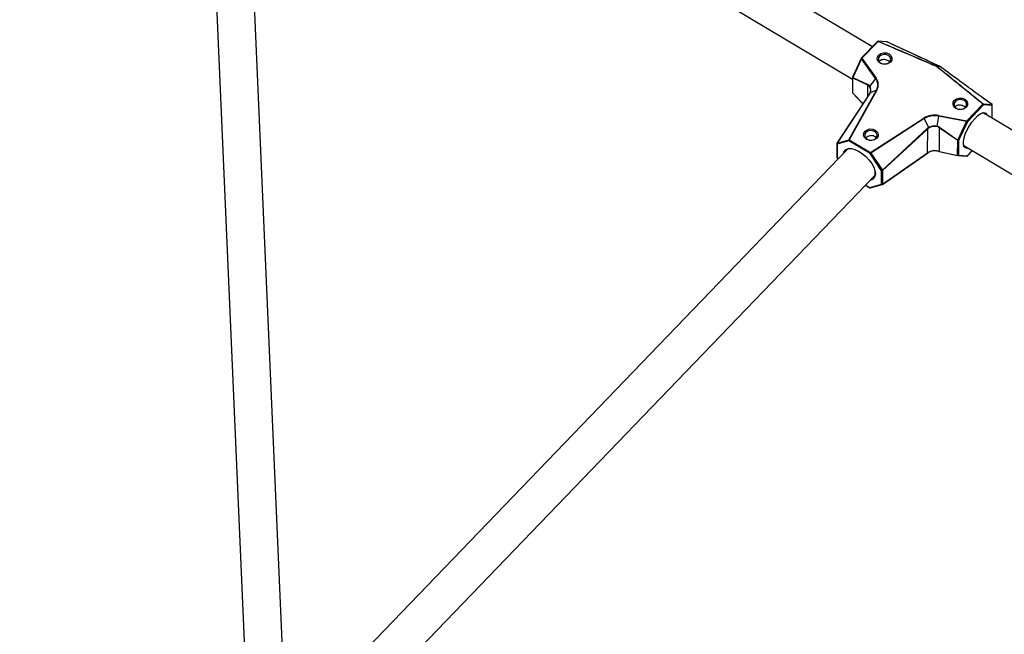
# Paper-space layout 'DAWN 12 VERTICAL - LINKED' of a CAD drawing. Units: inches. Extents: x 0.57 to 10.54, y 0.46 to 8.27.
# Drawn here: x 7.36 to 7.86, y 5.51 to 5.82 of the extents above; entities that cross this region are included whole.
import ezdxf

# ---------------------------------------------------------------- set-up
doc = ezdxf.new("R2010")
doc.units = ezdxf.units.IN
doc.header["$MEASUREMENT"] = 0
doc.styles.add('SLDTEXTSTYLE0', font='TXT', dxfattribs={"width": 0.75})
doc.dimstyles.new('SLDDIMSTYLE1', dxfattribs={"dimtxt": 0.08, "dimasz": 0.13, "dimexe": 0, "dimexo": 0.0625, "dimgap": 0.02, "dimtad": 1, "dimdec": 0, "dimlfac": 26, "dimrnd": 1e-09, "dimzin": 12, "dimdsep": 46, "dimtxsty": 'SLDTEXTSTYLE0', "dimsah": 1, "dimcen": 0.09, "dimadec": 0, "dimazin": 3, "dimtfac": 1, "dimtdec": 0, "dimtofl": 0, "dimtmove": 0, "dimatfit": 3, "dimfxl": 0, "dimfrac": 2, "dimtolj": 1, "dimtzin": 12, "dimarcsym": 0})

# ---------------------------------------------------------------- blocks, each defined once
blk = doc.blocks.new('_D_5')
at = {"color": 7, "linetype": 'Continuous', "lineweight": 0}
for p, q in [((7.451060032677804, 7.476724922700621), (9.222439793527458, 7.476724922700621)), ((9.183069714787301, 7.476724922700621), (9.183069714787301, 4.722163916319998)), ((8.936375271289227, 6.266007564062428), (8.936375271289227, 6.290382562897028)), ((8.936375271289227, 6.290382562897028), (9.063375275841006, 6.29038256289703)), ((9.063375275841006, 6.29038256289703), (9.063375275841006, 6.266007564062429)), ((8.936375271289231, 5.829563112572641), (8.936375271289231, 5.805188113738041)), ((9.063375275841008, 5.805188113738042), (9.063375275841008, 5.829563112572642)), ((8.936375271289231, 5.805188113738041), (9.063375275841008, 5.805188113738042)), ((7.561104294585069, 4.722163916319998), (9.222439793527458, 4.722163916319998))]:
    blk.add_line(p, q, dxfattribs=at)
at = {"color": 7, "linetype": 'Continuous', "lineweight": 18}
for points in [[(9.183069714787301, 7.476724922700621), (9.163069714787301, 7.346724922700621), (9.2030697147873, 7.346724922700621)], [(9.183069714787301, 4.722163916319998), (9.2030697147873, 4.852163916319998), (9.163069714787301, 4.852163916319998)]]:
    blk.add_solid(points, dxfattribs=at)
at = {"color": 7, "linetype": 'Continuous', "lineweight": 18, "char_height": 0.08, "attachment_point": 1, "rotation": 90.00000000000041, "style": 'SLDTEXTSTYLE0'}
for s, insert in [('1819mm', (8.96024985207597, 5.829563112572641)), ('72in', (9.079944307063744, 5.945507575672311))]:
    blk.add_mtext(s, dxfattribs=dict(at, insert=insert))
blk = doc.blocks.new('_D_6')
at = {"color": 7, "linetype": 'Continuous', "lineweight": 0}
for p, q in [((8.78327403415153, 6.509849539590313), (8.78327403415153, 4.338116615861421)), ((6.546289463688137, 5.55051702322896), (6.546289463688137, 4.338116615861421)), ((7.445045121619125, 4.624181138099649), (7.420670122784524, 4.624181138099649)), ((7.420670122784524, 4.624181138099649), (7.420670122784524, 4.497181133547873)), ((7.881489573108912, 4.624181138099649), (7.905864571943511, 4.624181138099649)), ((7.905864571943511, 4.624181138099649), (7.905864571943511, 4.497181133547873)), ((7.420670122784524, 4.497181133547873), (7.445045121619125, 4.497181133547873)), ((7.905864571943511, 4.497181133547873), (7.881489573108912, 4.497181133547873)), ((6.546289463688137, 4.377486694601578), (8.78327403415153, 4.377486694601578))]:
    blk.add_line(p, q, dxfattribs=at)
at = {"color": 7, "linetype": 'Continuous', "lineweight": 18}
for points in [[(6.546289463688137, 4.377486694601578), (6.676289463688136, 4.357486694601579), (6.676289463688136, 4.397486694601578)], [(8.78327403415153, 4.377486694601578), (8.65327403415153, 4.397486694601578), (8.65327403415153, 4.357486694601579)]]:
    blk.add_solid(points, dxfattribs=at)
at = {"color": 7, "linetype": 'Continuous', "lineweight": 18, "char_height": 0.08, "attachment_point": 1, "style": 'SLDTEXTSTYLE0'}
for s, insert in [('1477mm', (7.445045121619125, 4.60030655731291)), ('58in', (7.560989584718793, 4.480612102325135))]:
    blk.add_mtext(s, dxfattribs=dict(at, insert=insert))
blk = doc.blocks.new('_D_7')
at = {"color": 7, "linetype": 'Continuous', "lineweight": 0}
for p, q in [((7.797288235361266, 8.25658891450296), (9.742004627186803, 8.25658891450296)), ((9.702634548446646, 4.722163916319998), (9.702634548446646, 8.25658891450296)), ((9.455940104948576, 6.966000473899383), (9.455940104948576, 6.990375472733983)), ((9.455940104948576, 6.990375472733983), (9.582940109500354, 6.990375472733983)), ((9.582940109500354, 6.990375472733983), (9.582940109500354, 6.966000473899383)), ((9.455940104948576, 6.529556022409596), (9.455940104948576, 6.505181023574997)), ((9.582940109500354, 6.505181023574997), (9.582940109500354, 6.529556022409596)), ((9.455940104948576, 6.505181023574997), (9.582940109500354, 6.505181023574997)), ((7.561104294585069, 4.722163916319998), (9.742004627186803, 4.722163916319998))]:
    blk.add_line(p, q, dxfattribs=at)
at = {"color": 7, "linetype": 'Continuous', "lineweight": 18}
for points in [[(9.702634548446646, 8.25658891450296), (9.682634548446647, 8.126588914502959), (9.722634548446646, 8.126588914502959)], [(9.702634548446646, 4.722163916319998), (9.722634548446646, 4.852163916319998), (9.682634548446647, 4.852163916319998)]]:
    blk.add_solid(points, dxfattribs=at)
at = {"color": 7, "linetype": 'Continuous', "lineweight": 18, "char_height": 0.08, "attachment_point": 1, "rotation": 90, "style": 'SLDTEXTSTYLE0'}
for s, insert in [('2334mm', (9.479814685735315, 6.529556022409596)), ('92in', (9.599509140723091, 6.645500485509265))]:
    blk.add_mtext(s, dxfattribs=dict(at, insert=insert))

psp = doc.layouts.new('DAWN 12 VERTICAL - LINKED')

# ---------------------------------------------------------------- linework, layer by layer
at = {"color": 7, "linetype": 'Continuous', "lineweight": 25}
for p, q in [((7.45985248278596, 5.917091337285056), (7.479879335652031, 5.459151476547824)), ((7.499091741496358, 5.459991682998631), (7.479064631658402, 5.917937419729975)), ((7.795580890919601, 5.809824843692846), (7.613963121090014, 5.918249678424026)), ((7.604105485025695, 5.901737576909363), (7.785476810018862, 5.793459868424059)), ((7.798168293112636, 5.812514286217878), (7.789989550368261, 5.804012995387547)), ((7.798446591550141, 5.812484806897227), (7.790267848805763, 5.803983516066896)), ((7.802854809338626, 5.812287440126403), (7.798475551166243, 5.812631067347277)), ((7.802959556125292, 5.812261086102775), (7.798581705363179, 5.812604093074662)), ((7.789918103313936, 5.803908802978014), (7.785516812508284, 5.794464357315581)), ((7.790010866631157, 5.803785246006428), (7.7856095758255, 5.79434080034399)), ((7.797220100421648, 5.793717521569937), (7.790010866631157, 5.803785246006428)), ((7.790267848805763, 5.803983516066896), (7.797477082596264, 5.793915791630408)), ((7.833723474195899, 5.796928708938219), (7.82960604009037, 5.79994247701562)), ((7.785480819922898, 5.794303722133838), (7.785445055554827, 5.786777383746253)), ((7.785597816205989, 5.794084910666756), (7.785562051837924, 5.786558572279174)), ((7.79332550440139, 5.790423800096099), (7.785597816205989, 5.794084910666756)), ((7.7856095758255, 5.79434080034399), (7.793337264020896, 5.790679689773333)), ((7.797220100421648, 5.793717521569937), (7.794246910056327, 5.789907965877021)), ((7.794152136618884, 5.785997696023335), (7.777678294870519, 5.760953593381221)), ((7.794204282896795, 5.786032274602855), (7.77773044114843, 5.76098817196074)), ((7.783596924092026, 5.762735044058569), (7.797595471802675, 5.78788631577934)), ((7.797865781794323, 5.787877544899081), (7.783867234083671, 5.762726273178306)), ((7.785550405805395, 5.786511089851997), (7.790825683579446, 5.780940707336279)), ((7.797595471802675, 5.78788631577934), (7.794468458337596, 5.786466324649265)), ((7.843343855592405, 5.77229742461543), (7.851522598336781, 5.780798715445767)), ((7.851828269028942, 5.780378382945946), (7.843649526284564, 5.771877092115616)), ((7.851726819631096, 5.780876744827445), (7.856107312828629, 5.780532160335769)), ((7.856127959447431, 5.780528190013423), (7.851825105930105, 5.783679166026004)), ((7.85620752643437, 5.780034755399486), (7.851828269028942, 5.780378382945946)), ((7.856253916838849, 5.773603372555381), (7.856285339749563, 5.780216084366271)), ((7.829090209934758, 5.775042924122855), (7.843343855592405, 5.77229742461543)), ((8.218918805167476, 5.557094378877456), (7.851731359585065, 5.776303314985375)), ((7.794650979842848, 5.756288434783867), (7.821605346185884, 5.773705152251821)), ((7.821792183069901, 5.773441008898582), (7.79483781672687, 5.756024291430625)), ((7.821792183069901, 5.773441008898582), (7.82394133368258, 5.768871176105545)), ((7.829020403905569, 5.774732910907218), (7.828207508419793, 5.769633670754993)), ((7.843274049563212, 5.771987411399799), (7.829020403905569, 5.774732910907218)), ((7.83887275875756, 5.762542965737365), (7.843274049563212, 5.771987411399799)), ((7.843649526284564, 5.771877092115616), (7.839248235478912, 5.76243264645318)), ((7.800654554155344, 5.747302599417555), (7.823511662512364, 5.768535926122178)), ((7.823599941357188, 5.768351719236502), (7.800742833000172, 5.747118392531889)), ((7.823541647828081, 5.756084290800799), (7.823599941357188, 5.768351719236502)), ((7.829462800592932, 5.768850028042429), (7.829405764788562, 5.756847278181662)), ((7.838748601467748, 5.76235417686661), (7.829462800592932, 5.768850028042429)), ((7.829586957882748, 5.769038816913187), (7.83887275875756, 5.762542965737365)), ((7.777615013062858, 5.760744052809852), (7.777582485028153, 5.753898776086958)), ((7.77773044114843, 5.76098817196074), (7.783596924092026, 5.762735044058569)), ((7.777767669630023, 5.760501123029575), (7.777735141595323, 5.753655846306685)), ((7.783634152573621, 5.762247995127403), (7.777767669630023, 5.760501123029575)), ((7.794417898332802, 5.755810156732965), (7.783634152573621, 5.762247995127403)), ((7.783867234083671, 5.762726273178306), (7.794650979842848, 5.756288434783867)), ((7.838712837099675, 5.75482783847903), (7.838748601467748, 5.76235417686661)), ((7.839248235478912, 5.76243264645318), (7.839212471110844, 5.754906308065597)), ((7.782948526137502, 5.757966673112928), (7.519071975384774, 5.483683525767728)), ((7.800234635761277, 5.747088464719892), (7.794417898332802, 5.755810156732965)), ((7.79483781672687, 5.756024291430625), (7.800654554155344, 5.747302599417555)), ((7.800653034620599, 5.740168093887648), (7.823484377483216, 5.755979268879456)), ((7.800710304965463, 5.74027311580899), (7.823541647828081, 5.756084290800799)), ((7.829405764788562, 5.756847278181662), (7.838712837099675, 5.75482783847903)), ((7.82951704533105, 5.75673303516676), (7.838824117642161, 5.754713595464132)), ((7.841873723520744, 5.759791213470711), (8.209035776845054, 5.540597436404725)), ((7.84353762641023, 5.754479752657327), (7.84617636709446, 5.757222558328515)), ((7.777647115272407, 5.753683544418838), (7.778130545037431, 5.752958683520037)), ((7.838875468103517, 5.754706037180044), (7.843230249727418, 5.754362980396275)), ((7.839212471110844, 5.754906308065597), (7.843567252734745, 5.754563251281829)), ((7.797040185194228, 5.745942764413735), (7.796972536935222, 5.746801418221382)), ((7.800202107726574, 5.740243187997001), (7.800234635761277, 5.747088464719892)), ((7.800742833000172, 5.747118392531889), (7.800710304965463, 5.74027311580899)), ((7.533392864484456, 5.470831316257819), (7.796807096266215, 5.74463391198874)), ((7.794335624782981, 5.738496315899174), (7.800202107726574, 5.740243187997001)), ((7.794677343841147, 5.73836879801299), (7.800543826784743, 5.740115670110814)), ((7.792113094494827, 5.739754791142922), (7.794370426536811, 5.738407176017953))]:
    psp.add_line(p, q, dxfattribs=at)
at = {"color": 1, "linetype": 'Continuous', "lineweight": 25}
for p, q in [((7.833752424829798, 5.796897388825282), (7.829580683009201, 5.799948297581679)), ((7.793298303938061, 5.78469967012116), (7.79332550440139, 5.790423800096099)), ((7.785562051837924, 5.786558572279174), (7.790848888500609, 5.780975984258096)), ((7.856177182863044, 5.773649182327479), (7.85620752643437, 5.780034755399486)), ((7.781729311636528, 5.757526914914506), (7.781912978939541, 5.757683446404829)), ((7.843016032720997, 5.758559494025041), (7.842573291734853, 5.758704685834045)), ((7.843567252734745, 5.754563251281829), (7.84614416049159, 5.757241785497732)), ((7.777735141595323, 5.753655846306685), (7.778171622567826, 5.753001381040109)), ((7.792154870395419, 5.739798214575072), (7.794335624782981, 5.738496315899174))]:
    psp.add_line(p, q, dxfattribs=at)
at = {"color": 1, "linetype": 'Continuous', "lineweight": 25, "flags": 128}
for points in [[(7.798581705363179, 5.812604093074662), (7.798520692209753, 5.812624274186533), (7.798475551389989, 5.812631067788165)], [(7.802959556125292, 5.812261086102775), (7.802898646094129, 5.81228093576834), (7.802854629209628, 5.812287454282421)], [(7.802959556125292, 5.812261086102775), (7.802977247075811, 5.812256705412748), (7.802986174791248, 5.812253090604458)], [(7.829505974398009, 5.799992898221966), (7.829525260195803, 5.799989726761885), (7.829541178910238, 5.799983998987967)], [(7.856107312828629, 5.780532160335769), (7.85550319288601, 5.78097452435518), (7.853086696815075, 5.782743965761993), (7.851856176857496, 5.783644912806635)], [(7.797115028446197, 5.745518505666674), (7.796888991804799, 5.744199878457763), (7.796459472423013, 5.743451481334875)]]:
    psp.add_lwpolyline(points, dxfattribs=at)
at = {"color": 7, "linetype": 'Continuous', "lineweight": 25, "flags": 128}
for points in [[(7.799496076465073, 5.801526393857495), (7.798528502200695, 5.802384298755105), (7.798050768118778, 5.80346763989), (7.798135604902625, 5.804611488394902), (7.798770096920942, 5.805641703703952), (7.799857648515624, 5.806401444875275), (7.80123268981506, 5.806775048202607), (7.802685883246192, 5.806705635966085), (7.803995993282363, 5.806203775549492), (7.804963567546741, 5.805345870651883), (7.805441301628658, 5.80426252951699), (7.805356464844811, 5.803118681012087), (7.804721972826495, 5.802088465703037), (7.803634421231813, 5.801328724531713), (7.802259379932377, 5.800955121204381), (7.800806186501244, 5.801024533440905), (7.799496076465073, 5.801526393857495)], [(7.799842317625358, 5.801532283228355), (7.800949833326038, 5.80110803009268), (7.802178306123491, 5.801049351707166), (7.803340712170438, 5.801365181324085), (7.804260085683467, 5.802007436747266), (7.804796460379364, 5.802878340410587), (7.804868178072924, 5.803845305126071), (7.804464320395428, 5.804761119281341), (7.803646371017294, 5.805486358473135), (7.802538855316613, 5.80591061160881), (7.80131038251916, 5.805969289994325), (7.800147976472215, 5.805653460377406), (7.799228602959184, 5.805011204954225), (7.798692228263289, 5.804140301290905), (7.798620510569728, 5.803173336575418), (7.799024368247224, 5.802257522420148), (7.799842317625358, 5.801532283228355)], [(7.828200847082808, 5.799969257426105), (7.828407986115407, 5.79997301813115), (7.828853264030669, 5.799981091327231), (7.829505974398009, 5.799992898221966)], [(7.829580683009201, 5.799948297581679), (7.829521307991967, 5.799947447960904), (7.828923955474926, 5.799938888914062), (7.828475930169754, 5.799932455895035), (7.828267511223858, 5.799929459291354)], [(7.837845792351376, 5.778631819109329), (7.836878218086999, 5.779489724006937), (7.836400484005082, 5.780573065141831), (7.836485320788928, 5.781716913646732), (7.837119812807245, 5.782747128955784), (7.838207364401927, 5.783506870127107), (7.839582405701364, 5.783880473454438), (7.841035599132496, 5.783811061217916), (7.842345709168667, 5.783309200801323), (7.843313283433044, 5.782451295903715), (7.843791017514961, 5.781367954768821), (7.843706180731115, 5.780224106263919), (7.843071688712798, 5.779193890954867), (7.841984137118117, 5.778434149783545), (7.84060909581868, 5.778060546456213), (7.839155902387548, 5.778129958692737), (7.837845792351376, 5.778631819109329)], [(7.838192033511659, 5.778637708480187), (7.83929954921234, 5.778213455344512), (7.840528022009793, 5.778154776958998), (7.841690428056738, 5.778470606575917), (7.842609801569769, 5.779112861999097), (7.843146176265664, 5.779983765662421), (7.843217893959226, 5.780950730377905), (7.84281403628173, 5.781866544533176), (7.841996086903596, 5.782591783724969), (7.840888571202916, 5.783016036860643), (7.839660098405463, 5.783074715246158), (7.838497692358517, 5.782758885629239), (7.837578318845487, 5.782116630206058), (7.83704194414959, 5.781245726542736), (7.836970226456029, 5.780278761827251), (7.837374084133526, 5.779362947671983), (7.838192033511659, 5.778637708480187)], [(7.842573291734853, 5.758704685834045), (7.842571447134179, 5.75870564153817), (7.841937118629663, 5.759343956260633), (7.841614731675723, 5.760421830565766), (7.841621666236492, 5.761881155970778), (7.841957548468006, 5.763643259865359), (7.842604270872222, 5.765613146772443), (7.843526968476931, 5.767684619578987), (7.844675898415435, 5.769746004649807), (7.845989121577357, 5.771686172182167), (7.847395841762121, 5.773400527242203), (7.848820222320454, 5.774796648504883), (7.850185474527768, 5.775799270711566), (7.851417997284183, 5.776354342239568), (7.852451344968875, 5.776431939039141), (7.853065860092066, 5.776170171194786)], [(7.792576055957445, 5.762955114712814), (7.791608481693068, 5.763813019610424), (7.791130747611151, 5.764896360745317), (7.791215584394998, 5.766040209250219), (7.791850076413314, 5.767070424559271), (7.792937628007996, 5.767830165730592), (7.794312669307432, 5.768203769057925), (7.795765862738564, 5.768134356821402), (7.797075972774736, 5.76763249640481), (7.798043547039113, 5.766774591507201), (7.79852128112103, 5.765691250372306), (7.798436444337184, 5.764547401867406), (7.797801952318867, 5.763517186558354), (7.796714400724185, 5.762757445387031), (7.795339359424749, 5.7623838420597), (7.793886165993616, 5.762453254296222), (7.792576055957445, 5.762955114712814)], [(7.792922297117731, 5.762961004083672), (7.794029812818412, 5.762536750947996), (7.795258285615864, 5.762478072562483), (7.79642069166281, 5.762793902179402), (7.797340065175841, 5.763436157602582), (7.797876439871736, 5.764307061265903), (7.797948157565297, 5.765274025981388), (7.797544299887801, 5.766189840136658), (7.796726350509667, 5.766915079328451), (7.795618834808987, 5.767339332464128), (7.794390362011534, 5.767398010849641), (7.793227955964587, 5.767082181232722), (7.792308582451558, 5.766439925809542), (7.791772207755661, 5.765569022146221), (7.791700490062101, 5.764602057430736), (7.792104347739597, 5.763686243275466), (7.792922297117731, 5.762961004083672)], [(7.781912978939541, 5.757683446404829), (7.782208667866163, 5.757881073418132), (7.783427372298645, 5.758274592868015), (7.784945683877663, 5.758242089874636), (7.786681750032991, 5.757785316682779), (7.788541978988834, 5.756928898053448), (7.790426085320679, 5.755719003736629), (7.792232496368495, 5.754220859448108), (7.79386382804512, 5.752515230534264), (7.795232134837613, 5.750694067891321), (7.796263650972619, 5.748855550868756), (7.7969027671483, 5.747098794395136), (7.797115028446197, 5.745518505666674)], [(7.843868728074397, 5.758600206449646), (7.843483520375403, 5.758541298110288), (7.843016032720997, 5.758559494025041)]]:
    psp.add_lwpolyline(points, dxfattribs=at)
at = {"color": 7, "linetype": 'Continuous', "lineweight": 25}
for centre, radius, start, end in [((7.798445464515214, 5.812247630995397), 0.0003846153846151733, 85.51340379348912, 136.1078119797632), ((7.798660656619572, 5.812378502204249), 0.0002390074092991954, 109.2887908419605, 153.5910095962899), ((7.802824721920641, 5.811904003448943), 0.0003846153846146474, 65.2095394312607, 85.51331732998283), ((7.790266721770836, 5.80374634016507), 0.0003846153846146612, 136.1078119797668, 155.0135880294468), ((7.790546870356132, 5.803356194967813), 0.0006865746768736657, 113.9786690900058, 141.3240270595859), ((7.828301784663849, 5.799729542066552), 0.0002600996902579124, 112.8346282892945, 152.3262012256068), ((7.828277291765499, 5.799622703713691), 0.0003069114586033246, 91.82619004363137, 132.1229917259688), ((7.828060687155194, 5.799658749386545), 0.0003406758693254549, 52.61994507484275, 65.706104940483), ((7.829370115029206, 5.799680455137711), 0.0003407028749367203, 51.82685957520962, 66.49919044593787), ((7.829379708405751, 5.79963491981319), 0.0003846153846148643, 53.81081628788109, 65.176567078769), ((7.785865430965184, 5.794301894502632), 0.0003846153846148967, 155.0135880294468, 179.7277385337373), ((7.786023552406779, 5.794193560661355), 0.0004393815357861433, 160.4209754738527, 194.3165782290681), ((7.793751240602217, 5.790532450090706), 0.000439381535823093, 160.4209754765498, 194.3165782287916), ((7.794492197658925, 5.789694024849136), 0.0003254792948882078, 138.9049063310936, 175.2753323164722), ((7.791721560448052, 5.788017450443975), 0.00315459018679063, 330.5473331478871, 36.81908905053108), ((7.797756104146695, 5.793288470531227), 0.0006865746769890117, 113.9786690914028, 141.3240270571461), ((7.792941376323292, 5.790514403112526), 0.005344852454658127, 330.547333148058, 36.81908905049731), ((7.793046439479069, 5.790598944266401), 0.005534625088301607, 330.5473331479904, 36.81908905061034), ((7.785829666597114, 5.786775556115049), 0.000384615384616673, 179.7277385337385, 223.4413963828987), ((7.791688871904547, 5.787865051996856), 0.003096632241143387, 330.5473331478826, 36.81908905073023), ((7.797719077837756, 5.787526002611339), 0.0003809252301220236, 67.3484786157142, 108.9346171956837), ((7.851720908440025, 5.780585953472332), 0.0002908514300958546, 88.83545485585368, 132.9865081480259), ((7.851243950326271, 5.780274769470708), 0.0005934341568719542, 10.05536882187612, 61.9948003830547), ((7.851470878990056, 5.780565137334356), 0.0004032429063055288, 332.4106538011878, 50.60182694021349), ((7.855849968980652, 5.780221514899108), 0.0004033936581171611, 332.421023026572, 50.36108410606353), ((7.855900728707279, 5.780217911997471), 0.0003846153846157848, 359.7277385337387, 53.78469290549074), ((7.827043921501438, 5.764884077432291), 0.01036288871091033, 78.6113511995095, 121.6556332914257), ((7.827044279130848, 5.764922393337534), 0.01000756334530766, 78.61135119945897, 121.6556332914065), ((7.831365077753154, 5.774367823783365), 0.002372927318640767, 163.4709730890177, 171.1495943864603), ((7.851602515400593, 5.774736827269755), 0.001592437705498906, 31.55164018834725, 112.1924272008197), ((7.820960610939349, 5.773050961303976), 0.0009185038564800552, 25.12885138064424, 45.41708467352263), ((7.845618723409635, 5.771622324276169), 0.002372927317458438, 163.4709730863171, 171.1495943874845), ((7.843701786294491, 5.772749097171373), 0.0008735696457089306, 240.6829202215263, 266.5703170697688), ((7.843065207581938, 5.771773478640402), 0.0005934341568240403, 10.05536882034497, 61.99480038523931), ((7.823114912333575, 5.768232531855189), 0.0004994584923799734, 13.8058851151674, 37.40508976561573), ((7.827041178034617, 5.763843396333847), 0.005906572986051936, 78.61135119968138, 121.6556332912544), ((7.823484030090689, 5.768635280200186), 0.0005145614184159107, 3.191306242016218, 27.28653547642899), ((7.827040685767319, 5.7637285193282), 0.005798054029245594, 78.61135119936135, 121.655633291489), ((7.829737589897984, 5.769370365892809), 0.001552571666735691, 170.2358598281804, 178.4481681202872), ((7.833597088058176, 5.766266328114142), 0.004875226985967626, 145.3411317592825, 147.9969063657215), ((7.777999624105143, 5.760742225178654), 0.0003846153846154223, 146.6633509705637, 179.7277385337373), ((7.778101996251547, 5.760771625179648), 0.0004300531398019831, 149.7658535078488, 218.976164342914), ((7.783968479195111, 5.762518497277475), 0.0004300531397748829, 149.7658535056015, 218.9761643456504), ((7.783720530127103, 5.762374730890619), 0.0003809252300712692, 67.3484786125243, 108.9346171975662), ((7.784454932756542, 5.76214393381368), 0.0008273505095714735, 135.2624389859319, 172.7743957708664), ((7.842882888918557, 5.759770476947872), 0.004875226968665451, 145.3411317551663, 147.9969063709776), ((7.838940224418788, 5.762763946668019), 0.0004523611892188958, 244.9375351980906, 312.9137228720792), ((7.839300495488859, 5.763304651508992), 0.000873569645764624, 240.682920222041, 266.5703170686475), ((7.843240600788017, 5.760699560156119), 0.001647413337484114, 187.7376470622119, 265.1705571332015), ((7.783783230082603, 5.755469698227769), 0.002907012466317116, 134.9540333209448, 172.7445894127993), ((7.784378777588182, 5.75523477030112), 0.003068916233370958, 76.25382739861455, 153.7398808141495), ((7.795238678515741, 5.755706095419235), 0.0008273505095907468, 135.2624389867088, 172.7743957706017), ((7.794265347028115, 5.75662810760221), 0.0008320550012235622, 280.5645301124982, 313.4735040413029), ((7.794006244596359, 5.755634243836041), 0.0009185038564340636, 25.12885138039881, 45.41708467467953), ((7.826981205964692, 5.751222731791845), 0.005906572986039057, 78.61135119960349, 121.655633291281), ((7.823853972637916, 5.756332750627878), 8.667998409201294e-05, 288.4198695416995, 10.24596028310097), ((7.826982162585576, 5.751412762248225), 0.005798054029235146, 78.61135119934056, 121.6556332915293), ((7.828206091194859, 5.757071666014723), 8.288330478532815e-05, 162.4529440868711, 225.0513039801514), ((7.77796709607044, 5.753896948455753), 0.0003846153846150048, 179.7277385337373, 213.7004179341441), ((7.838904460050716, 5.755237608280463), 0.0004523611892421758, 244.9375351992211, 312.9137228700342), ((7.838905673383747, 5.755089464663581), 0.0003846153846160669, 257.7577827650227, 265.4957106155471), ((7.843260455007653, 5.754746407879807), 0.0003846153846152513, 265.4957106154048, 316.1078119797641), ((7.794336613887395, 5.745717649370999), 0.002712927310784164, 295.0469329015882, 4.759799295662195), ((7.800082084456629, 5.747906415589051), 0.0008320550011314471, 280.5645301109404, 313.4735040435557), ((7.800466183674077, 5.747486356948673), 0.0004603614467431675, 239.8033231856078, 306.9372060271612), ((7.800257803976719, 5.74699920515063), 0.0004994584922120031, 13.80588511360722, 37.40508977125733), ((7.794322917794583, 5.74528697389806), 0.002816717705020462, 278.8870461832399, 319.3344567254413), ((7.800433655639377, 5.740641080225797), 0.0004603614467568216, 239.8033231862663, 306.9372060246388), ((7.800434062201691, 5.74048429014607), 0.0003846153846161051, 286.5820375753182, 304.7033985876928), ((7.794567579258096, 5.738737418048245), 0.0003846153846158516, 239.1630250116331, 286.5820375751913)]:
    psp.add_arc(centre, radius, start, end, dxfattribs=at)
at = {"color": 1, "linetype": 'Continuous', "lineweight": 25}
for centre, radius, start, end in [((7.798287122839555, 5.812307721145601), 0.0002383057554590786, 47.99642944249662, 119.9103259615092), ((7.790068272582111, 5.80392494549357), 0.0001510343997668013, 186.1354765635275, 247.66103528372), ((7.790108380095172, 5.803806430315235), 0.0002383057554884882, 47.99642944727626, 119.9103259561115), ((7.829590596144924, 5.799919874709099), 3.010199238542873e-05, 55.49169491093493, 109.2274018176256), ((7.785757206986928, 5.7943108194081), 0.000276478173576471, 181.4709607270882, 234.7949715678409), ((7.785666981776457, 5.794480499831129), 0.0001510343997644655, 186.1354765615894, 247.6610352822728), ((7.785721442618887, 5.786784481020539), 0.0002764781736073411, 181.4709607317115, 234.7949715663269), ((7.785594608893509, 5.786525417571128), 4.646715543372249e-05, 134.4789057912384, 197.9592668409362), ((7.794222013813278, 5.785948926542601), 8.521317120830677e-05, 102.0096939180353, 145.0876061948497), ((7.794522580678965, 5.786337433341306), 0.0001397934086526531, 112.7778681102471, 149.924629004762), ((7.856113033067199, 5.780506041942725), 2.673745658252522e-05, 55.99908670605138, 102.3534063424675), ((7.856024116098769, 5.780220822302971), 0.0002612666143584638, 314.5880463291782, 358.9609133239546), ((7.851801210510185, 5.774645421846317), 0.001980959146627542, 13.63211655771795, 50.32718751002541), ((7.777899749919042, 5.760753551431987), 0.0002848952458219744, 181.9106385454428, 242.3796983955938), ((7.777748172065094, 5.760904823900205), 8.52131715213487e-05, 102.0096939972212, 145.0876061097221), ((7.823393902705639, 5.756096732640704), 0.0001482680700142117, 307.6047467205194, 355.1863931233315), ((7.829565403005227, 5.756891457815414), 0.000165638764359569, 195.4693465671271, 253.0254678437917), ((7.777867221884247, 5.75390827470904), 0.0002848952457269053, 181.9106385366004, 242.3796984071456), ((7.777713700946387, 5.753741432211303), 8.823065508099771e-05, 221.002817644179, 284.0640722004881), ((7.838872475316355, 5.754872018112796), 0.0001656387643770554, 195.4693465705535, 253.0254678388767), ((7.838895623803992, 5.755055799430344), 0.0003503425238168324, 266.7018717359593, 334.7416466546214), ((7.843250405427888, 5.754712742646571), 0.0003503425238180786, 266.7018717374178, 334.7416466555882), ((7.843453432227015, 5.754556630976359), 0.0001140128783271187, 317.6005696218313, 3.328826078220245), ((7.800464294960514, 5.740424166621487), 0.0003185834398740886, 214.6159535348665, 284.4563317905962), ((7.800562559843128, 5.740285557648843), 0.0001482680699033072, 307.6047467007499, 355.186393140054), ((7.794431131457996, 5.738482239815195), 9.653839191065285e-05, 171.6159200507907, 231.0371496371078), ((7.794597812016924, 5.738677294523677), 0.0003185834398862767, 214.6159535368697, 284.4563317886809)]:
    psp.add_arc(centre, radius, start, end, dxfattribs=at)
at = {"color": 7, "linetype": 'Continuous', "lineweight": 25}
for centre, major_axis, ratio, start_param, end_param in [((7.789962931103165, 5.784052160110587), (0.003515438237250201, 0.006294707838911506), 0.5246724703941255, 6.041004521313863, 6.328398336564089), ((7.789707075963479, 5.784091065951947), (0.003804955201698768, 0.006496281991769771), 0.5474185109406262, 6.043725442713042, 6.331119257964924), ((7.789693748146449, 5.784298106892678), (0.00504719092768191, 0.004008064709690729), 0.3213107826766968, 5.509564275248001, 5.622163748450857), ((7.82722292215262, 5.761893391247092), (-0.00272958505789056, 0.00725645156057464), 0.6068243624938005, 0.1310487147391343, 0.2436481879439457), ((7.827034958233676, 5.761920358698498), (-0.002506250083259331, 0.007006348161268327), 0.5836489270871723, 0.1359008146521456, 0.2485002878564153), ((7.827034958233676, 5.761920358698498), (0.0009667652195579635, 0.007521550764212571), 0.6267137681400273, 5.956619116536919, 6.244012931788163), ((7.826966279239413, 5.761847521384697), (0.001056667821669244, 0.007816377436977716), 0.6509437109030253, 5.959372030325953, 6.24676584557688), ((7.827199215076704, 5.756904417998395), (0.005184237425219784, 0.002502947275472067), 0.1802328125574521, 2.17535080283144, 2.287950276035772), ((7.827012700045929, 5.757236292911828), (0.004806888967224588, 0.002468118255393392), 0.1395648399056787, 2.19082530128868, 2.303424774495061), ((7.827012700045929, 5.757236292911828), (0.004803414235645675, -0.0009080220494448455), 0.0146654025025933, 1.05204836445116, 1.33944217969913), ((7.826942572163495, 5.756858548136005), (0.005187646024599424, -0.0009141142115236535), 0.07029965253916863, 1.06139095085374, 1.348784766109483)]:
    psp.add_ellipse(centre, major_axis=major_axis, ratio=ratio, start_param=start_param, end_param=end_param, dxfattribs=at)
for points, knots in [([(7.828071438790419, 5.79985034201467), (7.82637871830887, 5.800571461870172), (7.821390389816099, 5.802696551488404), (7.813108880226983, 5.806229150198517), (7.804926824561822, 5.809719770453311), (7.800039494635092, 5.811805134565448), (7.798446591550141, 5.812484806897227)], [0, 0, 0, 0, 0.171372896813824, 0.5050239028731885, 0.8386749075853817, 1, 1, 1, 1]), ([(7.798581705363179, 5.812604093074662), (7.798807335077049, 5.812507813219677), (7.799935483646425, 5.812026413944751), (7.804673706117583, 5.810004561025161), (7.812796330172229, 5.806538855175599), (7.821541362827734, 5.802807987181866), (7.826676020014633, 5.800619243491846), (7.828200847082808, 5.799969257426105)], [0, 0, 0, 0, 0.02285267436096361, 0.1142633718071586, 0.4799061620540985, 0.8455489561963382, 1, 1, 1, 1]), ([(7.829505974398009, 5.799992898221966), (7.827981031321604, 5.800698510419651), (7.823514561601012, 5.80276520757328), (7.816102696519323, 5.80618970649954), (7.808778573391912, 5.809573294102139), (7.804397375187898, 5.81159696046132), (7.802959556125292, 5.812261086102775)], [0, 0, 0, 0, 0.1724095095982967, 0.5049774421607103, 0.8375437866677587, 1, 1, 1, 1]), ([(7.829541520158731, 5.799982378551531), (7.828015158855408, 5.800688664094012), (7.819162008793984, 5.804785238004908), (7.810311051963141, 5.808871221578254), (7.802986078303289, 5.812252745476894)], [0, 0, 0, 0, 0.1724088367116375, 1, 1, 1, 1]), ([(7.804326242817387, 5.802083363480306), (7.804224885029509, 5.802201279822341), (7.803944354720644, 5.802527639626983), (7.80318904355798, 5.802938668757823), (7.802212756210837, 5.803263524967008), (7.801163184921879, 5.803366109998727), (7.800167450317825, 5.803180832743466), (7.799419439312748, 5.802797601296905), (7.799157321178411, 5.802409994485517), (7.799069278297877, 5.802279801203487)], [0, 0, 0, 0, 0.09222139784743696, 0.2552433095056175, 0.4132515769409595, 0.5760518713868277, 0.7460171214557277, 0.9146896711668929, 1, 1, 1, 1]), ([(7.851522598336781, 5.780798715445767), (7.85026288297495, 5.781821689513445), (7.846392821871594, 5.784964440859517), (7.839912866622402, 5.790227313940129), (7.833354717376602, 5.795554263769407), (7.829408798647471, 5.798762872842971), (7.828071438790419, 5.79985034201467)], [0, 0, 0, 0, 0.1611160590588296, 0.4949760971264766, 0.8288361365457675, 1, 1, 1, 1]), ([(7.828267511223858, 5.799929459291354), (7.829606076120475, 5.798841864465947), (7.833555587534017, 5.795632854438036), (7.840115314107974, 5.790305628873672), (7.846596485084788, 5.785042570476439), (7.850466966503316, 5.781899744093145), (7.851726819631096, 5.780876744827445)], [0, 0, 0, 0, 0.1711614101727397, 0.5050214186428434, 0.8388830105418756, 1, 1, 1, 1]), ([(7.851856176857496, 5.783644912806635), (7.849044327269276, 5.785703828398733), (7.843010469743471, 5.790121989097091), (7.83697519144372, 5.794538842043147), (7.833752424829798, 5.796897388825282)], [0, 0, 0, 0, 0.4660119295485141, 0.9999999999999999, 0.9999999999999999, 0.9999999999999999, 0.9999999999999999]), ([(7.794401572382932, 5.786407425136294), (7.794382973106984, 5.786374404748816), (7.794308270392071, 5.786241780629522), (7.794219103205354, 5.786102385178999), (7.794152136618886, 5.785997696023331)], [0, 0, 0, 0, 0.2489772422541841, 1, 1, 1, 1]), ([(7.837419553002193, 5.779384314647685), (7.837521496484273, 5.779529900006312), (7.837791794533052, 5.779915912310035), (7.838527979891304, 5.780284741587617), (7.839495347237418, 5.780470091402838), (7.840564770945107, 5.780373036889645), (7.841576948199528, 5.780029335273821), (7.84232269987789, 5.779609129962341), (7.842589718568521, 5.779297029904605), (7.842678478402185, 5.779193284548257)], [0, 0, 0, 0, 0.09640319222433316, 0.2556082470662557, 0.4168870876613719, 0.5852583624605264, 0.7556325688933578, 0.9187696843002722, 1, 1, 1, 1]), ([(7.797483637368333, 5.763650213508044), (7.797360728255319, 5.763829930897721), (7.797060747351122, 5.764268562206114), (7.79627333125783, 5.764689645768224), (7.795292170314831, 5.76488058650724), (7.794239358343516, 5.764766353553826), (7.793247781501526, 5.764375820121746), (7.792542897634716, 5.763925866112651), (7.792308644192377, 5.763615023562719), (7.792252345066142, 5.763540317450474)], [0, 0, 0, 0, 0.1143216947337281, 0.279021827708388, 0.4394007325219326, 0.603879623848643, 0.7752537038167638, 0.9459857666414296, 1, 1, 1, 1])]:
    psp.add_open_spline(points, degree=3, knots=knots, dxfattribs=at)

# ---------------------------------------------------------------- dimensions: what is measured, and where the dimension line sits
at = {"color": 7, "linetype": 'Continuous', "lineweight": 18}
for base, p1, p2, picture, middle in [((9.702634548446646, 8.25658891450296), (7.521734215844912, 4.722163916319998), (7.757918156621109, 8.25658891450296), '_D_7', (9.702634548446646, 6.747778261904329)), ((9.183069714787297, 4.722163916319998), (7.411689953937646, 7.476724922700621), (7.521734215844912, 4.722163916319998), '_D_5', (9.183069714787297, 6.047785352067379))]:
    dim = psp.add_linear_dim(base=base, p1=p1, p2=p2, angle=90.0000000000002, dimstyle='SLDDIMSTYLE1', dxfattribs=at)
    dim.commit()
    dim.dimension.update_dxf_attribs({"geometry": picture, "text_midpoint": middle, "dimtype": 160})
dim = psp.add_linear_dim(base=(8.78327403415153, 4.377486694601577), p1=(6.546289463688137, 5.589887101969118), p2=(8.78327403415153, 6.549219618330471), dimstyle='SLDDIMSTYLE1', dxfattribs=at)
dim.commit()
dim.dimension.update_dxf_attribs({"geometry": '_D_6', "text_midpoint": (7.663267361113858, 4.377486694601577), "dimtype": 160})

doc.saveas('drawing.dxf')
